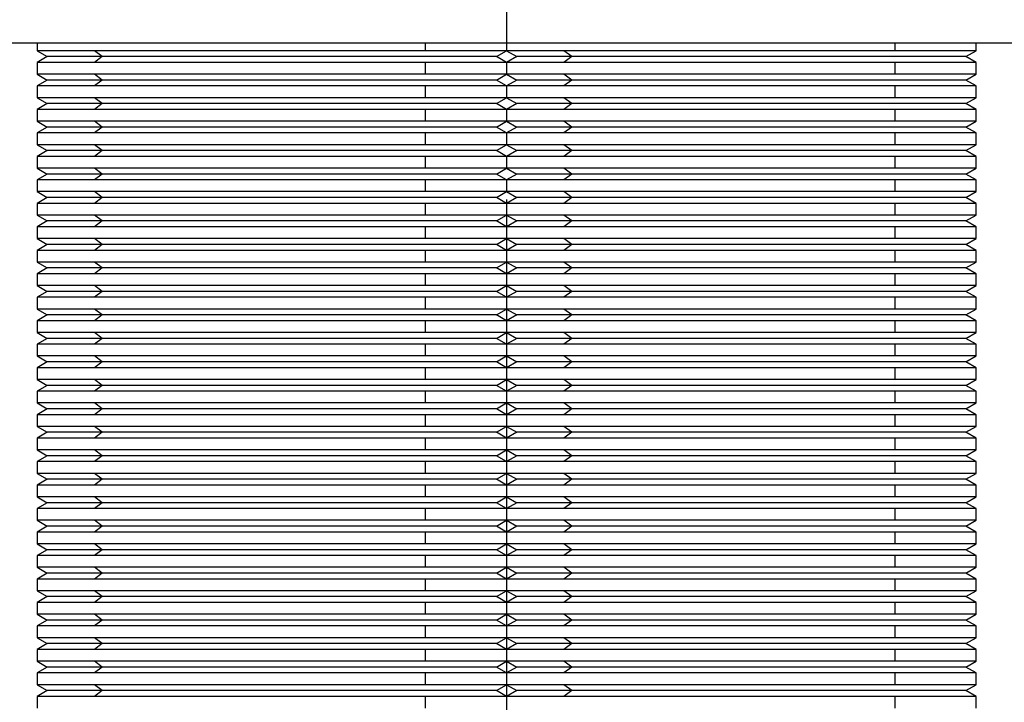
# Model space of a CAD drawing. Units: inches. Extents: x 2168 to 4937, y 3384 to 8520.
# Drawn here: x 3989 to 4002, y 5334 to 5342 of the extents above; entities that cross this region are included whole.
import ezdxf

# ---------------------------------------------------------------- set-up
doc = ezdxf.new("R2010")
doc.units = ezdxf.units.IN
doc.header["$MEASUREMENT"] = 0
doc.layers.add('Dimensions', color=7, linetype='Continuous', lineweight=15)
doc.layers.add('Door', color=7, linetype='Continuous')
doc.layers.add('Helaform', color=7, linetype='Continuous')
doc.styles.get("Standard").update_dxf_attribs({"font": 'arial.ttf'})
doc.dimstyles.new('SLDDIMSTYLE0', dxfattribs={"dimtxt": 6, "dimasz": 8, "dimexe": 0, "dimexo": 2, "dimgap": 3, "dimtad": 1, "dimrnd": 0.5, "dimzin": 12, "dimdsep": 46, "dimtxsty": 'Standard', "dimcen": 0.09, "dimadec": 0, "dimazin": 3, "dimtfac": 1, "dimtofl": 0, "dimtmove": 0, "dimatfit": 3, "dimfxl": 1, "dimfrac": 2, "dimtolj": 1, "dimtzin": 12, "dimlwd": 15, "dimarcsym": 0})

# ---------------------------------------------------------------- blocks, each defined once
blk = doc.blocks.new('SKANDI Hanger (end)')
at = {"layer": 'Helaform', "color": 7, "linetype": 'Continuous', "lineweight": 25}
for p, q in [((20.8, -46.245), (20.8, -52.245)), ((5.8, -52.245), (20.8, -52.245)), ((14.8, -52.245), (14.8, -52.345)), ((20.8, -52.245), (20.8, -52.345)), ((20.8, -52.245), (35.8, -52.245)), ((26.8, -52.345), (26.8, -52.245)), ((14.8, -52.345), (14.93, -52.42)), ((15.533, -52.345), (14.8, -52.345)), ((14.93, -52.42), (14.8, -52.495)), ((15.632, -52.42), (14.93, -52.42)), ((19.765, -52.345), (15.533, -52.345)), ((15.632, -52.42), (15.533, -52.345)), ((15.632, -52.42), (15.533, -52.495)), ((20.67, -52.42), (15.632, -52.42)), ((20.8, -52.345), (19.765, -52.345)), ((20.67, -52.42), (20.8, -52.345)), ((20.8, -52.495), (20.67, -52.42)), ((20.8, -52.345), (20.93, -52.42)), ((21.533, -52.345), (20.8, -52.345)), ((20.93, -52.42), (20.8, -52.495)), ((21.632, -52.42), (20.93, -52.42)), ((25.765, -52.345), (21.533, -52.345)), ((21.632, -52.42), (21.533, -52.345)), ((21.632, -52.42), (21.533, -52.495)), ((26.67, -52.42), (21.632, -52.42)), ((26.8, -52.345), (25.765, -52.345)), ((26.67, -52.42), (26.8, -52.345)), ((26.8, -52.495), (26.67, -52.42)), ((14.8, -52.495), (14.8, -52.645)), ((15.533, -52.495), (14.8, -52.495)), ((19.765, -52.495), (15.533, -52.495)), ((19.765, -52.645), (19.765, -52.495)), ((20.8, -52.495), (19.765, -52.495)), ((20.8, -52.495), (20.8, -52.645)), ((21.533, -52.495), (20.8, -52.495)), ((25.765, -52.495), (21.533, -52.495)), ((25.765, -52.645), (25.765, -52.495)), ((26.8, -52.495), (25.765, -52.495)), ((26.8, -52.645), (26.8, -52.495)), ((14.8, -52.645), (14.93, -52.72)), ((15.533, -52.645), (14.8, -52.645)), ((19.765, -52.645), (15.533, -52.645)), ((15.632, -52.72), (15.533, -52.645)), ((20.8, -52.645), (19.765, -52.645)), ((20.67, -52.72), (20.8, -52.645)), ((20.8, -52.645), (20.93, -52.72)), ((21.533, -52.645), (20.8, -52.645)), ((25.765, -52.645), (21.533, -52.645)), ((21.632, -52.72), (21.533, -52.645)), ((26.8, -52.645), (25.765, -52.645)), ((26.67, -52.72), (26.8, -52.645)), ((14.93, -52.72), (14.8, -52.795)), ((14.8, -52.795), (14.8, -52.945)), ((15.533, -52.795), (14.8, -52.795)), ((15.632, -52.72), (14.93, -52.72)), ((15.632, -52.72), (15.533, -52.795)), ((19.765, -52.795), (15.533, -52.795)), ((20.67, -52.72), (15.632, -52.72)), ((19.765, -52.945), (19.765, -52.795)), ((20.8, -52.795), (19.765, -52.795)), ((20.8, -52.795), (20.67, -52.72)), ((20.93, -52.72), (20.8, -52.795)), ((20.8, -52.795), (20.8, -52.945)), ((21.533, -52.795), (20.8, -52.795)), ((21.632, -52.72), (20.93, -52.72)), ((21.632, -52.72), (21.533, -52.795)), ((25.765, -52.795), (21.533, -52.795)), ((26.67, -52.72), (21.632, -52.72)), ((25.765, -52.945), (25.765, -52.795)), ((26.8, -52.795), (25.765, -52.795)), ((26.8, -52.795), (26.67, -52.72)), ((26.8, -52.945), (26.8, -52.795)), ((14.8, -52.945), (14.93, -53.02)), ((15.533, -52.945), (14.8, -52.945)), ((19.765, -52.945), (15.533, -52.945)), ((15.632, -53.02), (15.533, -52.945)), ((20.8, -52.945), (19.765, -52.945)), ((20.67, -53.02), (20.8, -52.945)), ((20.8, -52.945), (20.93, -53.02)), ((21.533, -52.945), (20.8, -52.945)), ((25.765, -52.945), (21.533, -52.945)), ((21.632, -53.02), (21.533, -52.945)), ((26.8, -52.945), (25.765, -52.945)), ((26.67, -53.02), (26.8, -52.945)), ((14.93, -53.02), (14.8, -53.095)), ((14.8, -53.095), (14.8, -53.245)), ((15.533, -53.095), (14.8, -53.095)), ((15.632, -53.02), (14.93, -53.02)), ((15.632, -53.02), (15.533, -53.095)), ((19.765, -53.095), (15.533, -53.095)), ((20.67, -53.02), (15.632, -53.02)), ((20.8, -53.095), (19.765, -53.095)), ((19.765, -53.245), (19.765, -53.095)), ((20.8, -53.095), (20.67, -53.02)), ((20.93, -53.02), (20.8, -53.095)), ((20.8, -53.095), (20.8, -53.245)), ((21.533, -53.095), (20.8, -53.095)), ((21.632, -53.02), (20.93, -53.02)), ((21.632, -53.02), (21.533, -53.095)), ((25.765, -53.095), (21.533, -53.095)), ((26.67, -53.02), (21.632, -53.02)), ((25.765, -53.245), (25.765, -53.095)), ((26.8, -53.095), (25.765, -53.095)), ((26.8, -53.095), (26.67, -53.02)), ((26.8, -53.245), (26.8, -53.095)), ((14.8, -53.245), (14.93, -53.32)), ((15.533, -53.245), (14.8, -53.245)), ((14.93, -53.32), (14.8, -53.395)), ((15.632, -53.32), (14.93, -53.32)), ((19.765, -53.245), (15.533, -53.245)), ((15.632, -53.32), (15.533, -53.245)), ((15.632, -53.32), (15.533, -53.395)), ((20.67, -53.32), (15.632, -53.32)), ((20.8, -53.245), (19.765, -53.245)), ((20.67, -53.32), (20.8, -53.245)), ((20.8, -53.395), (20.67, -53.32)), ((20.8, -53.245), (20.93, -53.32)), ((21.533, -53.245), (20.8, -53.245)), ((20.93, -53.32), (20.8, -53.395)), ((21.632, -53.32), (20.93, -53.32)), ((25.765, -53.245), (21.533, -53.245)), ((21.632, -53.32), (21.533, -53.245)), ((21.632, -53.32), (21.533, -53.395)), ((26.67, -53.32), (21.632, -53.32)), ((26.8, -53.245), (25.765, -53.245)), ((26.67, -53.32), (26.8, -53.245)), ((26.8, -53.395), (26.67, -53.32)), ((14.8, -53.395), (14.8, -53.545)), ((15.533, -53.395), (14.8, -53.395)), ((19.765, -53.395), (15.533, -53.395)), ((19.765, -53.545), (19.765, -53.395)), ((20.8, -53.395), (19.765, -53.395)), ((20.8, -53.395), (20.8, -53.545)), ((21.533, -53.395), (20.8, -53.395)), ((25.765, -53.395), (21.533, -53.395)), ((25.765, -53.545), (25.765, -53.395)), ((26.8, -53.395), (25.765, -53.395)), ((26.8, -53.545), (26.8, -53.395)), ((14.8, -53.545), (14.93, -53.62)), ((15.533, -53.545), (14.8, -53.545)), ((19.765, -53.545), (15.533, -53.545)), ((15.632, -53.62), (15.533, -53.545)), ((20.8, -53.545), (19.765, -53.545)), ((20.67, -53.62), (20.8, -53.545)), ((20.8, -53.545), (20.93, -53.62)), ((21.533, -53.545), (20.8, -53.545)), ((25.765, -53.545), (21.533, -53.545)), ((21.632, -53.62), (21.533, -53.545)), ((26.8, -53.545), (25.765, -53.545)), ((26.67, -53.62), (26.8, -53.545)), ((14.93, -53.62), (14.8, -53.695)), ((14.8, -53.695), (14.8, -53.845)), ((15.533, -53.695), (14.8, -53.695)), ((15.632, -53.62), (14.93, -53.62)), ((15.632, -53.62), (15.533, -53.695)), ((19.765, -53.695), (15.533, -53.695)), ((20.67, -53.62), (15.632, -53.62)), ((19.765, -53.845), (19.765, -53.695)), ((20.8, -53.695), (19.765, -53.695)), ((20.8, -53.695), (20.67, -53.62)), ((20.93, -53.62), (20.8, -53.695)), ((20.8, -53.695), (20.8, -53.845)), ((21.533, -53.695), (20.8, -53.695)), ((21.632, -53.62), (20.93, -53.62)), ((21.632, -53.62), (21.533, -53.695)), ((25.765, -53.695), (21.533, -53.695)), ((26.67, -53.62), (21.632, -53.62)), ((26.8, -53.695), (25.765, -53.695)), ((25.765, -53.845), (25.765, -53.695)), ((26.8, -53.695), (26.67, -53.62)), ((26.8, -53.845), (26.8, -53.695)), ((14.8, -53.845), (14.93, -53.92)), ((15.533, -53.845), (14.8, -53.845)), ((19.765, -53.845), (15.533, -53.845)), ((15.632, -53.92), (15.533, -53.845)), ((20.8, -53.845), (19.765, -53.845)), ((20.67, -53.92), (20.8, -53.845)), ((20.8, -53.845), (20.93, -53.92)), ((21.533, -53.845), (20.8, -53.845)), ((25.765, -53.845), (21.533, -53.845)), ((21.632, -53.92), (21.533, -53.845)), ((26.8, -53.845), (25.765, -53.845)), ((26.67, -53.92), (26.8, -53.845)), ((14.93, -53.92), (14.8, -53.995)), ((15.632, -53.92), (14.93, -53.92)), ((15.632, -53.92), (15.533, -53.995)), ((20.67, -53.92), (15.632, -53.92)), ((20.8, -53.995), (20.67, -53.92)), ((20.93, -53.92), (20.8, -53.995)), ((21.632, -53.92), (20.93, -53.92)), ((21.632, -53.92), (21.533, -53.995)), ((26.67, -53.92), (21.632, -53.92)), ((26.8, -53.995), (26.67, -53.92)), ((14.8, -53.995), (14.8, -54.145)), ((15.533, -53.995), (14.8, -53.995)), ((19.765, -53.995), (15.533, -53.995)), ((20.8, -53.995), (19.765, -53.995)), ((19.765, -54.145), (19.765, -53.995)), ((20.8, -53.995), (20.8, -54.145)), ((21.533, -53.995), (20.8, -53.995)), ((25.765, -53.995), (21.533, -53.995)), ((25.765, -54.145), (25.765, -53.995)), ((26.8, -53.995), (25.765, -53.995)), ((26.8, -54.145), (26.8, -53.995)), ((14.8, -54.145), (14.93, -54.22)), ((15.533, -54.145), (14.8, -54.145)), ((14.93, -54.22), (14.8, -54.295)), ((15.632, -54.22), (14.93, -54.22)), ((19.765, -54.145), (15.533, -54.145)), ((15.632, -54.22), (15.533, -54.145)), ((15.632, -54.22), (15.533, -54.295)), ((20.67, -54.22), (15.632, -54.22)), ((20.8, -54.145), (19.765, -54.145)), ((20.67, -54.22), (20.8, -54.145)), ((20.8, -54.295), (20.67, -54.22)), ((20.8, -54.145), (20.93, -54.22)), ((21.533, -54.145), (20.8, -54.145)), ((20.93, -54.22), (20.8, -54.295)), ((21.632, -54.22), (20.93, -54.22)), ((25.765, -54.145), (21.533, -54.145)), ((21.632, -54.22), (21.533, -54.145)), ((21.632, -54.22), (21.533, -54.295)), ((26.67, -54.22), (21.632, -54.22)), ((26.8, -54.145), (25.765, -54.145)), ((26.67, -54.22), (26.8, -54.145)), ((26.8, -54.295), (26.67, -54.22)), ((14.8, -54.295), (14.8, -54.445)), ((15.533, -54.295), (14.8, -54.295)), ((19.765, -54.295), (15.533, -54.295)), ((20.8, -54.295), (19.765, -54.295)), ((19.765, -54.445), (19.765, -54.295)), ((20.8, -54.295), (20.8, -54.445)), ((21.533, -54.295), (20.8, -54.295)), ((25.765, -54.295), (21.533, -54.295)), ((26.8, -54.295), (25.765, -54.295)), ((25.765, -54.445), (25.765, -54.295)), ((26.8, -54.445), (26.8, -54.295)), ((14.8, -54.445), (14.93, -54.52)), ((15.533, -54.445), (14.8, -54.445)), ((19.765, -54.445), (15.533, -54.445)), ((15.632, -54.52), (15.533, -54.445)), ((20.8, -54.445), (19.765, -54.445)), ((20.67, -54.52), (20.8, -54.445)), ((20.8, -54.445), (20.93, -54.52)), ((21.533, -54.445), (20.8, -54.445)), ((25.765, -54.445), (21.533, -54.445)), ((21.632, -54.52), (21.533, -54.445)), ((26.8, -54.445), (25.765, -54.445)), ((26.67, -54.52), (26.8, -54.445)), ((14.93, -54.52), (14.8, -54.595)), ((14.8, -54.595), (14.8, -54.745)), ((15.533, -54.595), (14.8, -54.595)), ((15.632, -54.52), (14.93, -54.52)), ((15.632, -54.52), (15.533, -54.595)), ((19.765, -54.595), (15.533, -54.595)), ((20.67, -54.52), (15.632, -54.52)), ((20.8, -54.595), (19.765, -54.595)), ((19.765, -54.745), (19.765, -54.595)), ((20.8, -54.595), (20.67, -54.52)), ((20.93, -54.52), (20.8, -54.595)), ((20.8, -54.595), (20.8, -54.745)), ((21.533, -54.595), (20.8, -54.595)), ((21.632, -54.52), (20.93, -54.52)), ((21.632, -54.52), (21.533, -54.595)), ((25.765, -54.595), (21.533, -54.595)), ((26.67, -54.52), (21.632, -54.52)), ((26.8, -54.595), (25.765, -54.595)), ((25.765, -54.745), (25.765, -54.595)), ((26.8, -54.595), (26.67, -54.52)), ((26.8, -54.745), (26.8, -54.595)), ((14.8, -54.745), (14.93, -54.82)), ((15.533, -54.745), (14.8, -54.745)), ((14.93, -54.82), (14.8, -54.895)), ((15.632, -54.82), (14.93, -54.82)), ((19.765, -54.745), (15.533, -54.745)), ((15.632, -54.82), (15.533, -54.745)), ((15.632, -54.82), (15.533, -54.895)), ((20.67, -54.82), (15.632, -54.82)), ((20.8, -54.745), (19.765, -54.745)), ((20.67, -54.82), (20.8, -54.745)), ((20.8, -54.895), (20.67, -54.82)), ((20.8, -54.745), (20.93, -54.82)), ((21.533, -54.745), (20.8, -54.745)), ((20.93, -54.82), (20.8, -54.895)), ((21.632, -54.82), (20.93, -54.82)), ((25.765, -54.745), (21.533, -54.745)), ((21.632, -54.82), (21.533, -54.745)), ((21.632, -54.82), (21.533, -54.895)), ((26.67, -54.82), (21.632, -54.82)), ((26.8, -54.745), (25.765, -54.745)), ((26.67, -54.82), (26.8, -54.745)), ((26.8, -54.895), (26.67, -54.82)), ((14.8, -54.895), (14.8, -55.045)), ((15.533, -54.895), (14.8, -54.895)), ((19.765, -54.895), (15.533, -54.895)), ((19.765, -55.045), (19.765, -54.895)), ((20.8, -54.895), (19.765, -54.895)), ((20.8, -54.895), (20.8, -55.045)), ((21.533, -54.895), (20.8, -54.895)), ((25.765, -54.895), (21.533, -54.895)), ((25.765, -55.045), (25.765, -54.895)), ((26.8, -54.895), (25.765, -54.895)), ((26.8, -55.045), (26.8, -54.895)), ((14.8, -55.045), (14.93, -55.12)), ((15.533, -55.045), (14.8, -55.045)), ((19.765, -55.045), (15.533, -55.045)), ((15.632, -55.12), (15.533, -55.045)), ((20.8, -55.045), (19.765, -55.045)), ((20.67, -55.12), (20.8, -55.045)), ((20.8, -55.045), (20.93, -55.12)), ((21.533, -55.045), (20.8, -55.045)), ((25.765, -55.045), (21.533, -55.045)), ((21.632, -55.12), (21.533, -55.045)), ((26.8, -55.045), (25.765, -55.045)), ((26.67, -55.12), (26.8, -55.045)), ((14.93, -55.12), (14.8, -55.195)), ((14.8, -55.195), (14.8, -55.345)), ((15.533, -55.195), (14.8, -55.195)), ((15.632, -55.12), (14.93, -55.12)), ((15.632, -55.12), (15.533, -55.195)), ((19.765, -55.195), (15.533, -55.195)), ((20.67, -55.12), (15.632, -55.12)), ((19.765, -55.345), (19.765, -55.195)), ((20.8, -55.195), (19.765, -55.195)), ((20.8, -55.195), (20.67, -55.12)), ((20.93, -55.12), (20.8, -55.195)), ((20.8, -55.195), (20.8, -55.345)), ((21.533, -55.195), (20.8, -55.195)), ((21.632, -55.12), (20.93, -55.12)), ((21.632, -55.12), (21.533, -55.195)), ((25.765, -55.195), (21.533, -55.195)), ((26.67, -55.12), (21.632, -55.12)), ((25.765, -55.345), (25.765, -55.195)), ((26.8, -55.195), (25.765, -55.195)), ((26.8, -55.195), (26.67, -55.12)), ((26.8, -55.345), (26.8, -55.195)), ((14.8, -55.345), (14.93, -55.42)), ((15.533, -55.345), (14.8, -55.345)), ((19.765, -55.345), (15.533, -55.345)), ((15.632, -55.42), (15.533, -55.345)), ((20.8, -55.345), (19.765, -55.345)), ((20.67, -55.42), (20.8, -55.345)), ((20.8, -55.345), (20.93, -55.42)), ((21.533, -55.345), (20.8, -55.345)), ((25.765, -55.345), (21.533, -55.345)), ((21.632, -55.42), (21.533, -55.345)), ((26.8, -55.345), (25.765, -55.345)), ((26.67, -55.42), (26.8, -55.345)), ((14.93, -55.42), (14.8, -55.495)), ((15.632, -55.42), (14.93, -55.42)), ((15.632, -55.42), (15.533, -55.495)), ((20.67, -55.42), (15.632, -55.42)), ((20.8, -55.495), (20.67, -55.42)), ((20.93, -55.42), (20.8, -55.495)), ((21.632, -55.42), (20.93, -55.42)), ((21.632, -55.42), (21.533, -55.495)), ((26.67, -55.42), (21.632, -55.42)), ((26.8, -55.495), (26.67, -55.42)), ((14.8, -55.495), (14.8, -55.645)), ((15.533, -55.495), (14.8, -55.495)), ((19.765, -55.495), (15.533, -55.495)), ((19.765, -55.645), (19.765, -55.495)), ((20.8, -55.495), (19.765, -55.495)), ((20.8, -55.495), (20.8, -55.645)), ((21.533, -55.495), (20.8, -55.495)), ((25.765, -55.495), (21.533, -55.495)), ((26.8, -55.495), (25.765, -55.495)), ((25.765, -55.645), (25.765, -55.495)), ((26.8, -55.645), (26.8, -55.495)), ((14.8, -55.645), (14.93, -55.72)), ((15.533, -55.645), (14.8, -55.645)), ((14.93, -55.72), (14.8, -55.795)), ((15.632, -55.72), (14.93, -55.72)), ((19.765, -55.645), (15.533, -55.645)), ((15.632, -55.72), (15.533, -55.645)), ((15.632, -55.72), (15.533, -55.795)), ((20.67, -55.72), (15.632, -55.72)), ((20.8, -55.645), (19.765, -55.645)), ((20.67, -55.72), (20.8, -55.645)), ((20.8, -55.795), (20.67, -55.72)), ((20.8, -55.645), (20.93, -55.72)), ((21.533, -55.645), (20.8, -55.645)), ((20.93, -55.72), (20.8, -55.795)), ((21.632, -55.72), (20.93, -55.72)), ((25.765, -55.645), (21.533, -55.645)), ((21.632, -55.72), (21.533, -55.645)), ((21.632, -55.72), (21.533, -55.795)), ((26.67, -55.72), (21.632, -55.72)), ((26.8, -55.645), (25.765, -55.645)), ((26.67, -55.72), (26.8, -55.645)), ((26.8, -55.795), (26.67, -55.72)), ((14.8, -55.795), (14.8, -55.945)), ((15.533, -55.795), (14.8, -55.795)), ((19.765, -55.795), (15.533, -55.795)), ((19.765, -55.945), (19.765, -55.795)), ((20.8, -55.795), (19.765, -55.795)), ((20.8, -55.795), (20.8, -55.945)), ((21.533, -55.795), (20.8, -55.795)), ((25.765, -55.795), (21.533, -55.795)), ((25.765, -55.945), (25.765, -55.795)), ((26.8, -55.795), (25.765, -55.795)), ((26.8, -55.945), (26.8, -55.795)), ((14.8, -55.945), (14.93, -56.02)), ((15.533, -55.945), (14.8, -55.945)), ((19.765, -55.945), (15.533, -55.945)), ((15.632, -56.02), (15.533, -55.945)), ((20.8, -55.945), (19.765, -55.945)), ((20.67, -56.02), (20.8, -55.945)), ((20.8, -55.945), (20.93, -56.02)), ((21.533, -55.945), (20.8, -55.945)), ((25.765, -55.945), (21.533, -55.945)), ((21.632, -56.02), (21.533, -55.945)), ((26.8, -55.945), (25.765, -55.945)), ((26.67, -56.02), (26.8, -55.945)), ((14.93, -56.02), (14.8, -56.095)), ((14.8, -56.095), (14.8, -56.245)), ((15.533, -56.095), (14.8, -56.095)), ((15.632, -56.02), (14.93, -56.02)), ((15.632, -56.02), (15.533, -56.095)), ((19.765, -56.095), (15.533, -56.095)), ((20.67, -56.02), (15.632, -56.02)), ((20.8, -56.095), (19.765, -56.095)), ((19.765, -56.245), (19.765, -56.095)), ((20.8, -56.095), (20.67, -56.02)), ((20.93, -56.02), (20.8, -56.095)), ((20.8, -56.095), (20.8, -56.245)), ((21.533, -56.095), (20.8, -56.095)), ((21.632, -56.02), (20.93, -56.02)), ((21.632, -56.02), (21.533, -56.095)), ((25.765, -56.095), (21.533, -56.095)), ((26.67, -56.02), (21.632, -56.02)), ((26.8, -56.095), (25.765, -56.095)), ((25.765, -56.245), (25.765, -56.095)), ((26.8, -56.095), (26.67, -56.02)), ((26.8, -56.245), (26.8, -56.095)), ((14.8, -56.245), (14.93, -56.32)), ((15.533, -56.245), (14.8, -56.245)), ((14.93, -56.32), (14.8, -56.395)), ((15.632, -56.32), (14.93, -56.32)), ((19.765, -56.245), (15.533, -56.245)), ((15.632, -56.32), (15.533, -56.245)), ((15.632, -56.32), (15.533, -56.395)), ((20.67, -56.32), (15.632, -56.32)), ((20.8, -56.245), (19.765, -56.245)), ((20.67, -56.32), (20.8, -56.245)), ((20.8, -56.395), (20.67, -56.32)), ((20.8, -56.245), (20.93, -56.32)), ((21.533, -56.245), (20.8, -56.245)), ((20.93, -56.32), (20.8, -56.395)), ((21.632, -56.32), (20.93, -56.32)), ((25.765, -56.245), (21.533, -56.245)), ((21.632, -56.32), (21.533, -56.245)), ((21.632, -56.32), (21.533, -56.395)), ((26.67, -56.32), (21.632, -56.32)), ((26.8, -56.245), (25.765, -56.245)), ((26.67, -56.32), (26.8, -56.245)), ((26.8, -56.395), (26.67, -56.32)), ((14.8, -56.395), (14.8, -56.545)), ((15.533, -56.395), (14.8, -56.395)), ((19.765, -56.395), (15.533, -56.395)), ((19.765, -56.545), (19.765, -56.395)), ((20.8, -56.395), (19.765, -56.395)), ((20.8, -56.395), (20.8, -56.545)), ((21.533, -56.395), (20.8, -56.395)), ((25.765, -56.395), (21.533, -56.395)), ((26.8, -56.395), (25.765, -56.395)), ((25.765, -56.545), (25.765, -56.395)), ((26.8, -56.545), (26.8, -56.395)), ((14.8, -56.545), (14.93, -56.62)), ((15.533, -56.545), (14.8, -56.545)), ((19.765, -56.545), (15.533, -56.545)), ((15.632, -56.62), (15.533, -56.545)), ((20.8, -56.545), (19.765, -56.545)), ((20.67, -56.62), (20.8, -56.545)), ((20.8, -56.545), (20.93, -56.62)), ((21.533, -56.545), (20.8, -56.545)), ((25.765, -56.545), (21.533, -56.545)), ((21.632, -56.62), (21.533, -56.545)), ((26.8, -56.545), (25.765, -56.545)), ((26.67, -56.62), (26.8, -56.545)), ((14.93, -56.62), (14.8, -56.695)), ((14.8, -56.695), (14.8, -56.845)), ((15.533, -56.695), (14.8, -56.695)), ((15.632, -56.62), (14.93, -56.62)), ((15.632, -56.62), (15.533, -56.695)), ((19.765, -56.695), (15.533, -56.695)), ((20.67, -56.62), (15.632, -56.62)), ((19.765, -56.845), (19.765, -56.695)), ((20.8, -56.695), (19.765, -56.695)), ((20.8, -56.695), (20.67, -56.62)), ((20.93, -56.62), (20.8, -56.695)), ((20.8, -56.695), (20.8, -56.845)), ((21.533, -56.695), (20.8, -56.695)), ((21.632, -56.62), (20.93, -56.62)), ((21.632, -56.62), (21.533, -56.695)), ((25.765, -56.695), (21.533, -56.695)), ((26.67, -56.62), (21.632, -56.62)), ((26.8, -56.695), (25.765, -56.695)), ((25.765, -56.845), (25.765, -56.695)), ((26.8, -56.695), (26.67, -56.62)), ((26.8, -56.845), (26.8, -56.695)), ((14.8, -56.845), (14.93, -56.92)), ((15.533, -56.845), (14.8, -56.845)), ((19.765, -56.845), (15.533, -56.845)), ((15.632, -56.92), (15.533, -56.845)), ((20.8, -56.845), (19.765, -56.845)), ((20.67, -56.92), (20.8, -56.845)), ((20.8, -56.845), (20.93, -56.92)), ((21.533, -56.845), (20.8, -56.845)), ((25.765, -56.845), (21.533, -56.845)), ((21.632, -56.92), (21.533, -56.845)), ((26.8, -56.845), (25.765, -56.845)), ((26.67, -56.92), (26.8, -56.845)), ((14.93, -56.92), (14.8, -56.995)), ((14.8, -56.995), (14.8, -57.145)), ((15.533, -56.995), (14.8, -56.995)), ((15.632, -56.92), (14.93, -56.92)), ((15.632, -56.92), (15.533, -56.995)), ((19.765, -56.995), (15.533, -56.995)), ((20.67, -56.92), (15.632, -56.92)), ((20.8, -56.995), (19.765, -56.995)), ((19.765, -57.145), (19.765, -56.995)), ((20.8, -56.995), (20.67, -56.92)), ((20.93, -56.92), (20.8, -56.995)), ((20.8, -56.995), (20.8, -57.145)), ((21.533, -56.995), (20.8, -56.995)), ((21.632, -56.92), (20.93, -56.92)), ((21.632, -56.92), (21.533, -56.995)), ((25.765, -56.995), (21.533, -56.995)), ((26.67, -56.92), (21.632, -56.92)), ((26.8, -56.995), (25.765, -56.995)), ((25.765, -57.145), (25.765, -56.995)), ((26.8, -56.995), (26.67, -56.92)), ((26.8, -57.145), (26.8, -56.995)), ((14.8, -57.145), (14.93, -57.22)), ((15.533, -57.145), (14.8, -57.145)), ((14.93, -57.22), (14.8, -57.295)), ((15.632, -57.22), (14.93, -57.22)), ((19.765, -57.145), (15.533, -57.145)), ((15.632, -57.22), (15.533, -57.145)), ((15.632, -57.22), (15.533, -57.295)), ((20.67, -57.22), (15.632, -57.22)), ((20.8, -57.145), (19.765, -57.145)), ((20.67, -57.22), (20.8, -57.145)), ((20.8, -57.295), (20.67, -57.22)), ((20.8, -57.145), (20.93, -57.22)), ((21.533, -57.145), (20.8, -57.145)), ((20.93, -57.22), (20.8, -57.295)), ((21.632, -57.22), (20.93, -57.22)), ((25.765, -57.145), (21.533, -57.145)), ((21.632, -57.22), (21.533, -57.145)), ((21.632, -57.22), (21.533, -57.295)), ((26.67, -57.22), (21.632, -57.22)), ((26.8, -57.145), (25.765, -57.145)), ((26.67, -57.22), (26.8, -57.145)), ((26.8, -57.295), (26.67, -57.22)), ((14.8, -57.295), (14.8, -57.445)), ((15.533, -57.295), (14.8, -57.295)), ((19.765, -57.295), (15.533, -57.295)), ((19.765, -57.445), (19.765, -57.295)), ((20.8, -57.295), (19.765, -57.295)), ((20.8, -57.295), (20.8, -57.445)), ((21.533, -57.295), (20.8, -57.295)), ((25.765, -57.295), (21.533, -57.295)), ((26.8, -57.295), (25.765, -57.295)), ((25.765, -57.445), (25.765, -57.295)), ((26.8, -57.445), (26.8, -57.295)), ((14.8, -57.445), (14.93, -57.52)), ((15.533, -57.445), (14.8, -57.445)), ((19.765, -57.445), (15.533, -57.445)), ((15.632, -57.52), (15.533, -57.445)), ((20.8, -57.445), (19.765, -57.445)), ((20.67, -57.52), (20.8, -57.445)), ((20.8, -57.445), (20.93, -57.52)), ((21.533, -57.445), (20.8, -57.445)), ((25.765, -57.445), (21.533, -57.445)), ((21.632, -57.52), (21.533, -57.445)), ((26.8, -57.445), (25.765, -57.445)), ((26.67, -57.52), (26.8, -57.445)), ((14.93, -57.52), (14.8, -57.595)), ((14.8, -57.595), (14.8, -57.745)), ((15.533, -57.595), (14.8, -57.595)), ((15.632, -57.52), (14.93, -57.52)), ((15.632, -57.52), (15.533, -57.595)), ((19.765, -57.595), (15.533, -57.595)), ((20.67, -57.52), (15.632, -57.52)), ((20.8, -57.595), (19.765, -57.595)), ((19.765, -57.745), (19.765, -57.595)), ((20.8, -57.595), (20.67, -57.52)), ((20.93, -57.52), (20.8, -57.595)), ((20.8, -57.595), (20.8, -57.745)), ((21.533, -57.595), (20.8, -57.595)), ((21.632, -57.52), (20.93, -57.52)), ((21.632, -57.52), (21.533, -57.595)), ((25.765, -57.595), (21.533, -57.595)), ((26.67, -57.52), (21.632, -57.52)), ((25.765, -57.745), (25.765, -57.595)), ((26.8, -57.595), (25.765, -57.595)), ((26.8, -57.595), (26.67, -57.52)), ((26.8, -57.745), (26.8, -57.595)), ((14.8, -57.745), (14.93, -57.82)), ((15.533, -57.745), (14.8, -57.745)), ((19.765, -57.745), (15.533, -57.745)), ((15.632, -57.82), (15.533, -57.745)), ((20.8, -57.745), (19.765, -57.745)), ((20.67, -57.82), (20.8, -57.745)), ((20.8, -57.745), (20.93, -57.82)), ((21.533, -57.745), (20.8, -57.745)), ((25.765, -57.745), (21.533, -57.745)), ((21.632, -57.82), (21.533, -57.745)), ((26.8, -57.745), (25.765, -57.745)), ((26.67, -57.82), (26.8, -57.745)), ((14.93, -57.82), (14.8, -57.895)), ((15.632, -57.82), (14.93, -57.82)), ((15.632, -57.82), (15.533, -57.895)), ((20.67, -57.82), (15.632, -57.82)), ((20.8, -57.895), (20.67, -57.82)), ((20.93, -57.82), (20.8, -57.895)), ((21.632, -57.82), (20.93, -57.82)), ((21.632, -57.82), (21.533, -57.895)), ((26.67, -57.82), (21.632, -57.82)), ((26.8, -57.895), (26.67, -57.82)), ((14.8, -57.895), (14.8, -58.045)), ((15.533, -57.895), (14.8, -57.895)), ((19.765, -57.895), (15.533, -57.895)), ((20.8, -57.895), (19.765, -57.895)), ((19.765, -58.045), (19.765, -57.895)), ((20.8, -57.895), (20.8, -58.045)), ((21.533, -57.895), (20.8, -57.895)), ((25.765, -57.895), (21.533, -57.895)), ((25.765, -58.045), (25.765, -57.895)), ((26.8, -57.895), (25.765, -57.895)), ((26.8, -58.045), (26.8, -57.895)), ((14.8, -58.045), (14.93, -58.12)), ((15.533, -58.045), (14.8, -58.045)), ((14.93, -58.12), (14.8, -58.195)), ((15.632, -58.12), (14.93, -58.12)), ((19.765, -58.045), (15.533, -58.045)), ((15.632, -58.12), (15.533, -58.045)), ((15.632, -58.12), (15.533, -58.195)), ((20.67, -58.12), (15.632, -58.12)), ((20.8, -58.045), (19.765, -58.045)), ((20.67, -58.12), (20.8, -58.045)), ((20.8, -58.195), (20.67, -58.12)), ((20.8, -58.045), (20.93, -58.12)), ((21.533, -58.045), (20.8, -58.045)), ((20.93, -58.12), (20.8, -58.195)), ((21.632, -58.12), (20.93, -58.12)), ((25.765, -58.045), (21.533, -58.045)), ((21.632, -58.12), (21.533, -58.045)), ((21.632, -58.12), (21.533, -58.195)), ((26.67, -58.12), (21.632, -58.12)), ((26.8, -58.045), (25.765, -58.045)), ((26.67, -58.12), (26.8, -58.045)), ((26.8, -58.195), (26.67, -58.12)), ((14.8, -58.195), (14.8, -58.345)), ((15.533, -58.195), (14.8, -58.195)), ((19.765, -58.195), (15.533, -58.195)), ((19.765, -58.345), (19.765, -58.195)), ((20.8, -58.195), (19.765, -58.195)), ((20.8, -58.195), (20.8, -58.345)), ((21.533, -58.195), (20.8, -58.195)), ((25.765, -58.195), (21.533, -58.195)), ((26.8, -58.195), (25.765, -58.195)), ((25.765, -58.345), (25.765, -58.195)), ((26.8, -58.345), (26.8, -58.195)), ((14.8, -58.345), (14.93, -58.42)), ((15.533, -58.345), (14.8, -58.345)), ((19.765, -58.345), (15.533, -58.345)), ((15.632, -58.42), (15.533, -58.345)), ((20.8, -58.345), (19.765, -58.345)), ((20.67, -58.42), (20.8, -58.345)), ((20.8, -58.345), (20.93, -58.42)), ((21.533, -58.345), (20.8, -58.345)), ((25.765, -58.345), (21.533, -58.345)), ((21.632, -58.42), (21.533, -58.345)), ((26.8, -58.345), (25.765, -58.345)), ((26.67, -58.42), (26.8, -58.345)), ((14.93, -58.42), (14.8, -58.495)), ((14.8, -58.495), (14.8, -58.645)), ((15.533, -58.495), (14.8, -58.495)), ((15.632, -58.42), (14.93, -58.42)), ((15.632, -58.42), (15.533, -58.495)), ((19.765, -58.495), (15.533, -58.495)), ((20.67, -58.42), (15.632, -58.42)), ((19.765, -58.645), (19.765, -58.495)), ((20.8, -58.495), (19.765, -58.495)), ((20.8, -58.495), (20.67, -58.42)), ((20.93, -58.42), (20.8, -58.495)), ((20.8, -58.495), (20.8, -58.645)), ((21.533, -58.495), (20.8, -58.495)), ((21.632, -58.42), (20.93, -58.42)), ((21.632, -58.42), (21.533, -58.495)), ((25.765, -58.495), (21.533, -58.495)), ((26.67, -58.42), (21.632, -58.42)), ((25.765, -58.645), (25.765, -58.495)), ((26.8, -58.495), (25.765, -58.495)), ((26.8, -58.495), (26.67, -58.42)), ((26.8, -58.645), (26.8, -58.495)), ((14.8, -58.645), (14.93, -58.72)), ((15.533, -58.645), (14.8, -58.645)), ((14.93, -58.72), (14.8, -58.795)), ((15.632, -58.72), (14.93, -58.72)), ((19.765, -58.645), (15.533, -58.645)), ((15.632, -58.72), (15.533, -58.645)), ((15.632, -58.72), (15.533, -58.795)), ((20.67, -58.72), (15.632, -58.72)), ((20.8, -58.645), (19.765, -58.645)), ((20.67, -58.72), (20.8, -58.645)), ((20.8, -58.795), (20.67, -58.72)), ((20.8, -58.645), (20.93, -58.72)), ((21.533, -58.645), (20.8, -58.645)), ((20.93, -58.72), (20.8, -58.795)), ((21.632, -58.72), (20.93, -58.72)), ((25.765, -58.645), (21.533, -58.645)), ((21.632, -58.72), (21.533, -58.645)), ((21.632, -58.72), (21.533, -58.795)), ((26.67, -58.72), (21.632, -58.72)), ((26.8, -58.645), (25.765, -58.645)), ((26.67, -58.72), (26.8, -58.645)), ((26.8, -58.795), (26.67, -58.72)), ((14.8, -58.795), (14.8, -58.945)), ((15.533, -58.795), (14.8, -58.795)), ((19.765, -58.795), (15.533, -58.795)), ((19.765, -58.945), (19.765, -58.795)), ((20.8, -58.795), (19.765, -58.795)), ((20.8, -58.795), (20.8, -58.945)), ((21.533, -58.795), (20.8, -58.795)), ((25.765, -58.795), (21.533, -58.795)), ((26.8, -58.795), (25.765, -58.795)), ((25.765, -58.945), (25.765, -58.795)), ((26.8, -58.945), (26.8, -58.795)), ((14.8, -58.945), (14.93, -59.02)), ((15.533, -58.945), (14.8, -58.945)), ((19.765, -58.945), (15.533, -58.945)), ((15.632, -59.02), (15.533, -58.945)), ((20.8, -58.945), (19.765, -58.945)), ((20.67, -59.02), (20.8, -58.945)), ((20.8, -58.945), (20.93, -59.02)), ((21.533, -58.945), (20.8, -58.945)), ((25.765, -58.945), (21.533, -58.945)), ((21.632, -59.02), (21.533, -58.945)), ((26.8, -58.945), (25.765, -58.945)), ((26.67, -59.02), (26.8, -58.945)), ((14.93, -59.02), (14.8, -59.095)), ((14.8, -59.095), (14.8, -59.245)), ((15.533, -59.095), (14.8, -59.095)), ((15.632, -59.02), (14.93, -59.02)), ((15.632, -59.02), (15.533, -59.095)), ((19.765, -59.095), (15.533, -59.095)), ((20.67, -59.02), (15.632, -59.02)), ((20.8, -59.095), (19.765, -59.095)), ((19.765, -59.245), (19.765, -59.095)), ((20.8, -59.095), (20.67, -59.02)), ((20.93, -59.02), (20.8, -59.095)), ((20.8, -59.095), (20.8, -59.245)), ((21.533, -59.095), (20.8, -59.095)), ((21.632, -59.02), (20.93, -59.02)), ((21.632, -59.02), (21.533, -59.095)), ((25.765, -59.095), (21.533, -59.095)), ((26.67, -59.02), (21.632, -59.02)), ((25.765, -59.245), (25.765, -59.095)), ((26.8, -59.095), (25.765, -59.095)), ((26.8, -59.095), (26.67, -59.02)), ((26.8, -59.245), (26.8, -59.095)), ((14.8, -59.245), (14.93, -59.32)), ((15.533, -59.245), (14.8, -59.245)), ((19.765, -59.245), (15.533, -59.245)), ((15.632, -59.32), (15.533, -59.245)), ((20.8, -59.245), (19.765, -59.245)), ((20.67, -59.32), (20.8, -59.245)), ((20.8, -59.245), (20.93, -59.32)), ((21.533, -59.245), (20.8, -59.245)), ((25.765, -59.245), (21.533, -59.245)), ((21.632, -59.32), (21.533, -59.245)), ((26.8, -59.245), (25.765, -59.245)), ((26.67, -59.32), (26.8, -59.245)), ((14.93, -59.32), (14.8, -59.395)), ((15.632, -59.32), (14.93, -59.32)), ((15.632, -59.32), (15.533, -59.395)), ((20.67, -59.32), (15.632, -59.32)), ((20.8, -59.395), (20.67, -59.32)), ((20.93, -59.32), (20.8, -59.395)), ((21.632, -59.32), (20.93, -59.32)), ((21.632, -59.32), (21.533, -59.395)), ((26.67, -59.32), (21.632, -59.32)), ((26.8, -59.395), (26.67, -59.32)), ((14.8, -59.395), (14.8, -59.545)), ((15.533, -59.395), (14.8, -59.395)), ((19.765, -59.395), (15.533, -59.395)), ((19.765, -59.545), (19.765, -59.395)), ((20.8, -59.395), (19.765, -59.395)), ((20.8, -59.395), (20.8, -59.545)), ((21.533, -59.395), (20.8, -59.395)), ((25.765, -59.395), (21.533, -59.395)), ((26.8, -59.395), (25.765, -59.395)), ((25.765, -59.545), (25.765, -59.395)), ((26.8, -59.545), (26.8, -59.395)), ((14.8, -59.545), (14.93, -59.62)), ((15.533, -59.545), (14.8, -59.545)), ((14.93, -59.62), (14.8, -59.695)), ((15.632, -59.62), (14.93, -59.62)), ((19.765, -59.545), (15.533, -59.545)), ((15.632, -59.62), (15.533, -59.545)), ((15.632, -59.62), (15.533, -59.695)), ((20.67, -59.62), (15.632, -59.62)), ((20.8, -59.545), (19.765, -59.545)), ((20.67, -59.62), (20.8, -59.545)), ((20.8, -59.695), (20.67, -59.62)), ((20.8, -59.545), (20.93, -59.62)), ((21.533, -59.545), (20.8, -59.545)), ((20.93, -59.62), (20.8, -59.695)), ((21.632, -59.62), (20.93, -59.62)), ((25.765, -59.545), (21.533, -59.545)), ((21.632, -59.62), (21.533, -59.545)), ((21.632, -59.62), (21.533, -59.695)), ((26.67, -59.62), (21.632, -59.62)), ((26.8, -59.545), (25.765, -59.545)), ((26.67, -59.62), (26.8, -59.545)), ((26.8, -59.695), (26.67, -59.62)), ((14.8, -59.695), (14.8, -59.845)), ((15.533, -59.695), (14.8, -59.695)), ((19.765, -59.695), (15.533, -59.695)), ((20.8, -59.695), (19.765, -59.695)), ((19.765, -59.845), (19.765, -59.695)), ((20.8, -59.695), (20.8, -59.845)), ((21.533, -59.695), (20.8, -59.695)), ((25.765, -59.695), (21.533, -59.695)), ((25.765, -59.845), (25.765, -59.695)), ((26.8, -59.695), (25.765, -59.695)), ((26.8, -59.845), (26.8, -59.695)), ((14.8, -59.845), (14.93, -59.92)), ((15.533, -59.845), (14.8, -59.845)), ((19.765, -59.845), (15.533, -59.845)), ((15.632, -59.92), (15.533, -59.845)), ((20.8, -59.845), (19.765, -59.845)), ((20.67, -59.92), (20.8, -59.845)), ((20.8, -59.845), (20.93, -59.92)), ((21.533, -59.845), (20.8, -59.845)), ((25.765, -59.845), (21.533, -59.845)), ((21.632, -59.92), (21.533, -59.845)), ((26.8, -59.845), (25.765, -59.845)), ((26.67, -59.92), (26.8, -59.845)), ((14.93, -59.92), (14.8, -59.995)), ((14.8, -59.995), (14.8, -60.145)), ((15.533, -59.995), (14.8, -59.995)), ((15.632, -59.92), (14.93, -59.92)), ((15.632, -59.92), (15.533, -59.995)), ((19.765, -59.995), (15.533, -59.995)), ((20.67, -59.92), (15.632, -59.92)), ((19.765, -60.145), (19.765, -59.995)), ((20.8, -59.995), (19.765, -59.995)), ((20.8, -59.995), (20.67, -59.92)), ((20.93, -59.92), (20.8, -59.995)), ((20.8, -59.995), (20.8, -60.145)), ((21.533, -59.995), (20.8, -59.995)), ((21.632, -59.92), (20.93, -59.92)), ((21.632, -59.92), (21.533, -59.995)), ((25.765, -59.995), (21.533, -59.995)), ((26.67, -59.92), (21.632, -59.92)), ((25.765, -60.145), (25.765, -59.995)), ((26.8, -59.995), (25.765, -59.995)), ((26.8, -59.995), (26.67, -59.92)), ((26.8, -60.145), (26.8, -59.995)), ((14.8, -60.145), (14.93, -60.22)), ((15.533, -60.145), (14.8, -60.145)), ((14.93, -60.22), (14.8, -60.295)), ((15.632, -60.22), (14.93, -60.22)), ((19.765, -60.145), (15.533, -60.145)), ((15.632, -60.22), (15.533, -60.145)), ((15.632, -60.22), (15.533, -60.295)), ((20.67, -60.22), (15.632, -60.22)), ((20.8, -60.145), (19.765, -60.145)), ((20.67, -60.22), (20.8, -60.145)), ((20.8, -60.295), (20.67, -60.22)), ((20.8, -60.145), (20.93, -60.22)), ((21.533, -60.145), (20.8, -60.145)), ((20.93, -60.22), (20.8, -60.295)), ((21.632, -60.22), (20.93, -60.22)), ((25.765, -60.145), (21.533, -60.145)), ((21.632, -60.22), (21.533, -60.145)), ((21.632, -60.22), (21.533, -60.295)), ((26.67, -60.22), (21.632, -60.22)), ((26.8, -60.145), (25.765, -60.145)), ((26.67, -60.22), (26.8, -60.145)), ((26.8, -60.295), (26.67, -60.22)), ((14.8, -60.295), (14.8, -60.445)), ((15.533, -60.295), (14.8, -60.295)), ((19.765, -60.295), (15.533, -60.295)), ((19.765, -60.445), (19.765, -60.295)), ((20.8, -60.295), (19.765, -60.295)), ((20.8, -60.295), (20.8, -60.445)), ((21.533, -60.295), (20.8, -60.295)), ((25.765, -60.295), (21.533, -60.295)), ((25.765, -60.445), (25.765, -60.295)), ((26.8, -60.295), (25.765, -60.295)), ((26.8, -60.445), (26.8, -60.295)), ((14.8, -60.445), (14.93, -60.52)), ((15.533, -60.445), (14.8, -60.445)), ((19.765, -60.445), (15.533, -60.445)), ((15.632, -60.52), (15.533, -60.445)), ((20.8, -60.445), (19.765, -60.445)), ((20.67, -60.52), (20.8, -60.445)), ((20.8, -60.445), (20.93, -60.52)), ((21.533, -60.445), (20.8, -60.445)), ((25.765, -60.445), (21.533, -60.445)), ((21.632, -60.52), (21.533, -60.445)), ((26.8, -60.445), (25.765, -60.445)), ((26.67, -60.52), (26.8, -60.445)), ((14.93, -60.52), (14.8, -60.595)), ((14.8, -60.595), (14.8, -60.745)), ((15.533, -60.595), (14.8, -60.595)), ((15.632, -60.52), (14.93, -60.52)), ((15.632, -60.52), (15.533, -60.595)), ((19.765, -60.595), (15.533, -60.595)), ((20.67, -60.52), (15.632, -60.52)), ((19.765, -60.745), (19.765, -60.595)), ((20.8, -60.595), (19.765, -60.595)), ((20.8, -60.595), (20.67, -60.52)), ((20.93, -60.52), (20.8, -60.595)), ((20.8, -60.595), (20.8, -60.745)), ((21.533, -60.595), (20.8, -60.595)), ((21.632, -60.52), (20.93, -60.52)), ((21.632, -60.52), (21.533, -60.595)), ((25.765, -60.595), (21.533, -60.595)), ((26.67, -60.52), (21.632, -60.52)), ((25.765, -60.745), (25.765, -60.595)), ((26.8, -60.595), (25.765, -60.595)), ((26.8, -60.595), (26.67, -60.52)), ((26.8, -60.745), (26.8, -60.595))]:
    blk.add_line(p, q, dxfattribs=at)
at = {"layer": 'Helaform', "color": 8, "linetype": 'Continuous', "lineweight": 25}
for p, q in [((19.765, -52.345), (19.765, -52.245)), ((25.765, -52.345), (25.765, -52.245))]:
    blk.add_line(p, q, dxfattribs=at)
blk = doc.blocks.new('*D537')
at = {"layer": 'Defpoints', "color": 0, "transparency": 16777216}
for p in [(3949.008, 5359.781), (3995.662, 5342.013), (3995.662, 5264.187)]:
    blk.add_point(p, dxfattribs=at)
at = {"layer": 'Dimensions', "color": 0, "lineweight": -2, "transparency": 16777216}
for p, q in [((3949.008, 5357.781), (3949.008, 5264.187)), ((3995.662, 5340.013), (3995.662, 5264.187))]:
    blk.add_line(p, q, dxfattribs=at)
at = {"layer": 'Dimensions', "color": 0, "lineweight": 15, "transparency": 16777216}
blk.add_line((3957.008, 5264.187), (3987.662, 5264.187), dxfattribs=at)
at = {"layer": 'Dimensions', "color": 0, "transparency": 16777216}
for points in [[(3957.008, 5265.52), (3957.008, 5262.853), (3949.008, 5264.187)], [(3987.662, 5265.52), (3987.662, 5262.853), (3995.662, 5264.187)]]:
    blk.add_solid(points, dxfattribs=at)
at = {"layer": 'Dimensions', "color": 0, "transparency": 16777216, "insert": (3972.335, 5270.25), "char_height": 6, "attachment_point": 5}
blk.add_mtext('\\A1;46.5', dxfattribs=at)
blk = doc.blocks.new('*D541')
at = {"layer": 'Defpoints', "color": 0, "transparency": 16777216}
for p in [(3986.862, 5444.513), (4010.662, 5342.013), (4032.558, 5342.013)]:
    blk.add_point(p, dxfattribs=at)
at = {"layer": 'Dimensions', "color": 0, "lineweight": -2, "transparency": 16777216}
for p, q in [((3988.862, 5444.513), (4032.558, 5444.513)), ((4012.662, 5342.013), (4032.558, 5342.013))]:
    blk.add_line(p, q, dxfattribs=at)
at = {"layer": 'Dimensions', "color": 0, "lineweight": 15, "transparency": 16777216}
blk.add_line((4032.558, 5436.513), (4032.558, 5350.013), dxfattribs=at)
at = {"layer": 'Dimensions', "color": 0, "transparency": 16777216}
for points in [[(4031.225, 5436.513), (4033.892, 5436.513), (4032.558, 5444.513)], [(4031.225, 5350.013), (4033.892, 5350.013), (4032.558, 5342.013)]]:
    blk.add_solid(points, dxfattribs=at)
at = {"layer": 'Dimensions', "color": 0, "transparency": 16777216, "insert": (4026.495, 5393.263), "char_height": 6, "attachment_point": 5, "rotation": 90}
blk.add_mtext('\\A1;102.5', dxfattribs=at)

msp = doc.modelspace()

# ---------------------------------------------------------------- linework, layer by layer
at = {"layer": 'Door'}
msp.add_line((3975.662, 5342.013), (4015.662, 5342.013), dxfattribs=at)

# ---------------------------------------------------------------- block references
at = {"layer": 'Helaform'}
msp.add_blockref('SKANDI Hanger (end)', (3974.862, 5394.258), dxfattribs=at)

# ---------------------------------------------------------------- dimensions: what is measured, and where the dimension line sits
at = {"layer": 'Dimensions'}
dim = msp.add_linear_dim(base=(4032.558, 5342.013), p1=(3986.862, 5444.513), p2=(4010.662, 5342.013), angle=90, dimstyle='SLDDIMSTYLE0', dxfattribs=at)
dim.commit()
dim.dimension.update_dxf_attribs({"geometry": '*D541', "text_midpoint": (4026.495, 5393.263)})
dim = msp.add_linear_dim(base=(3995.662, 5264.187), p1=(3949.008, 5359.781), p2=(3995.662, 5342.013), dimstyle='SLDDIMSTYLE0', dxfattribs=at)
dim.commit()
dim.dimension.update_dxf_attribs({"geometry": '*D537', "text_midpoint": (3972.335, 5270.25)})

doc.saveas('drawing.dxf')
